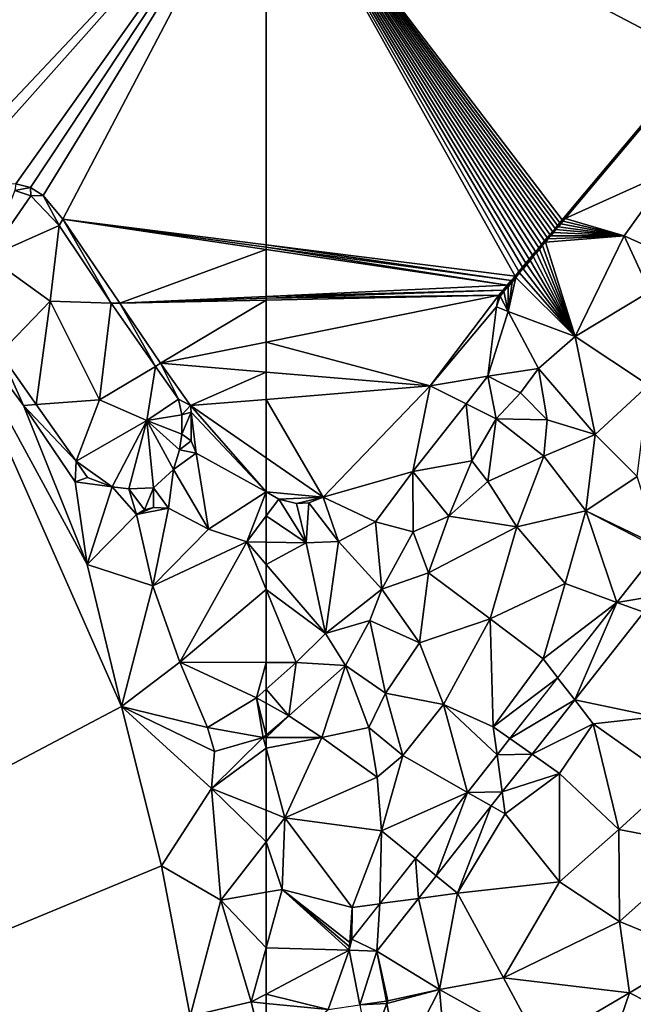
# Model space of a CAD drawing. Extents: x 2981 to 4000, y -2040 to -997.
# Drawn here: x 3482 to 3527, y -1712 to -1639 of the extents above; entities that cross this region are included whole.
import ezdxf

# ---------------------------------------------------------------- set-up
doc = ezdxf.new("R2010")
doc.units = 0
doc.header["$MEASUREMENT"] = 0
for name, color, linetype in [('Terraen', 33, 'Continuous'), ('Terraen_vand', 33, 'Continuous'), ('Terraen_vej', 33, 'Continuous')]:
    doc.layers.add(name, color=color, linetype=linetype)

# ---------------------------------------------------------------- blocks, each defined once
blk = doc.blocks.new('1km_6223_576_Flyttet_X-573000m_Y-6225000m_ACAD_1_FMEBLOCK18')
at = {"layer": 'Terraen_vand', "color": 132, "true_color": 0x00ced1}
for points in [[(-24.152, 33.779, 0), (-14.096, 45.755, 0), (-46.045, 62.5, 0)], [(-24.321, 33.578, 0), (-24.152, 33.779, 0), (-46.045, 62.5, 0)], [(-24.495, 33.37, 0), (-24.321, 33.578, 0), (-46.045, 62.5, 0)], [(-24.675, 33.156, 0), (-24.495, 33.37, 0), (-46.045, 62.5, 0)], [(-24.861, 32.935, 0), (-24.675, 33.156, 0), (-46.045, 62.5, 0)], [(-25.053, 32.706, 0), (-24.861, 32.935, 0), (-46.045, 62.5, 0)], [(-25.252, 32.47, 0), (-25.053, 32.706, 0), (-46.045, 62.5, 0)], [(-25.456, 32.226, 0), (-25.252, 32.47, 0), (-46.045, 62.5, 0)], [(-25.668, 31.974, 0), (-25.456, 32.226, 0), (-46.045, 62.5, 0)], [(-25.887, 31.713, 0), (-25.668, 31.974, 0), (-46.045, 62.5, 0)], [(-26.113, 31.444, 0), (-25.887, 31.713, 0), (-46.045, 62.5, 0)], [(-26.346, 31.166, 0), (-26.113, 31.444, 0), (-46.045, 62.5, 0)], [(-26.587, 30.879, 0), (-26.346, 31.166, 0), (-46.045, 62.5, 0)], [(-26.836, 30.582, 0), (-26.587, 30.879, 0), (-46.045, 62.5, 0)], [(-27.094, 30.276, 0), (-26.836, 30.582, 0), (-46.045, 62.5, 0)], [(-27.359, 29.959, 0), (-27.094, 30.276, 0), (-46.045, 62.5, 0)], [(-46.045, 31.945, 0), (-27.634, 29.633, 0), (-46.045, 62.5, 0)], [(-27.634, 29.633, 0), (-27.359, 29.959, 0), (-46.045, 62.5, 0)], [(46.045, 62.5, 0), (-46.045, 62.5, 0), (-14.096, 45.755, 0)], [(-46.045, 31.776, 0), (-27.918, 29.295, 0), (-46.045, 31.945, 0)], [(-27.918, 29.295, 0), (-27.634, 29.633, 0), (-46.045, 31.945, 0)], [(-46.045, 31.598, 0), (-28.211, 28.946, 0), (-46.045, 31.776, 0)], [(-28.211, 28.946, 0), (-27.918, 29.295, 0), (-46.045, 31.776, 0)], [(-46.045, 31.598, 0), (-46.045, 28.125, 0), (-28.211, 28.946, 0)], [(-46.045, 28.125, 0), (-28.513, 28.585, 0), (-28.211, 28.946, 0)], [(-46.045, 28.125, 0), (-46.045, 27.993, 0), (-28.513, 28.585, 0)], [(-46.045, 27.993, 0), (-28.826, 28.213, 0), (-28.513, 28.585, 0)], [(-46.045, 27.993, 0), (-46.045, 27.853, 0), (-28.826, 28.213, 0)], [(-46.045, 27.853, 0), (-46.045, 24.75, 0), (-28.826, 28.213, 0)], [(-33.905, 21.505, 0), (-28.826, 28.213, 0), (-46.045, 24.75, 0)], [(-28.826, 28.213, 0), (-33.905, 21.505, 0), (-29.014, 27.343, 0)], [(-46.045, 22.525, 0), (-33.905, 21.505, 0), (-46.045, 24.75, 0)], [(-46.045, 20.507, 0), (-33.905, 21.505, 0), (-46.045, 22.525, 0)], [(-41.829, 13.288, 0), (-33.905, 21.505, 0), (-46.045, 20.507, 0)], [(-46.045, 16.196, 0), (-41.829, 13.288, 0), (-46.045, 20.507, 0)], [(-46.045, 13.666, 0), (-41.829, 13.288, 0), (-46.045, 16.196, 0)], [(-46.045, 13.666, 0), (-45.108, 13.145, 0), (-41.829, 13.288, 0)], [(-41.829, 13.288, 0), (-45.108, 13.145, 0), (-43.794, 12.816, 0)], [(-41.829, 13.288, 0), (-43.794, 12.816, 0), (-42.884, 12.871, 0)]]:
    blk.add_polyline3d(points, close=True, dxfattribs=at)
blk = doc.blocks.new('1km_6223_576_Flyttet_X-573000m_Y-6225000m_ACAD_1_FMEBLOCK31')
at = {"layer": 'Terraen', "color": 9, "true_color": 0xbbbbbb}
for points in [[(-8.013, 38.207, 1.91), (-4.906, 42.724, 1.895), (-6.075, 43.13, 1.895)], [(-6.075, 43.13, 1.895), (-4.911, 43.346, 0), (-6.009, 43.615, 0)], [(-4.906, 42.724, 1.895), (-4.911, 43.346, 0), (-6.075, 43.13, 1.895)], [(-4.906, 42.724, 1.895), (-3.991, 42.746, 0), (-4.911, 43.346, 0)], [(-8.013, 38.207, 1.91), (-2.797, 40.531, 1.895), (-4.906, 42.724, 1.895)], [(-2.797, 40.531, 1.895), (-3.991, 42.746, 0), (-4.906, 42.724, 1.895)], [(-2.797, 40.531, 1.895), (-2.528, 41.001, 0), (-3.991, 42.746, 0)], [(1.055, 34.781, 1.895), (-2.528, 41.001, 0), (-2.797, 40.531, 1.895)], [(1.055, 34.781, 1.895), (1.686, 34.794, 0), (-2.528, 41.001, 0)], [(-3.463, 34.947, 1.84), (-2.797, 40.531, 1.895), (-8.013, 38.207, 1.91)], [(-3.463, 34.947, 1.84), (1.055, 34.781, 1.895), (-2.797, 40.531, 1.895)], [(-3.463, 34.947, 1.84), (-8.013, 38.207, 1.91), (-7.192, 31.092, 1.895)], [(-7.192, 31.092, 1.895), (-11.872, 35.935, 0), (-5.428, 27.22, 0)], [(-3.463, 34.947, 1.84), (-7.192, 31.092, 1.895), (-4.499, 27.289, 1.895)], [(0.187, 27.637, 1.93), (-3.463, 34.947, 1.84), (-4.499, 27.289, 1.895)], [(0.187, 27.637, 1.93), (1.055, 34.781, 1.895), (-3.463, 34.947, 1.84)], [(0.187, 27.637, 1.93), (4.322, 30.118, 1.895), (1.055, 34.781, 1.895)], [(1.055, 34.781, 1.895), (4.322, 30.118, 1.895), (1.686, 34.794, 0)], [(4.322, 30.118, 1.895), (4.704, 30.348, 0), (1.686, 34.794, 0)], [(-7.192, 31.092, 1.895), (-5.428, 27.22, 0), (-4.499, 27.289, 1.895)], [(0.187, 27.637, 1.93), (3.687, 26.117, 1.93), (4.322, 30.118, 1.895)], [(3.687, 26.117, 1.93), (6.023, 27.69, 1.895), (4.322, 30.118, 1.895)], [(6.023, 27.69, 1.895), (4.704, 30.348, 0), (4.322, 30.118, 1.895)], [(6.023, 27.69, 1.895), (6.921, 27.215, 0), (4.704, 30.348, 0)], [(3.687, 26.117, 1.93), (6.271, 26.531, 1.895), (6.023, 27.69, 1.895)], [(6.271, 26.531, 1.895), (6.921, 27.215, 0), (6.023, 27.69, 1.895)], [(-1.539, 23.108, 1.895), (-4.499, 27.289, 1.895), (-5.428, 27.22, 0)], [(-1.539, 23.108, 1.895), (-5.428, 27.22, 0), (-1.623, 21.577, 0)], [(0.187, 27.637, 1.93), (-4.499, 27.289, 1.895), (-1.539, 23.108, 1.895)], [(0.187, 27.637, 1.93), (-1.539, 23.108, 1.895), (3.687, 26.117, 1.93)], [(6.271, 26.531, 1.895), (6.97, 26.733, 0), (6.921, 27.215, 0)], [(3.687, 26.117, 1.93), (6.268, 25.096, 1.895), (6.271, 26.531, 1.895)], [(6.268, 25.096, 1.895), (6.97, 26.733, 0), (6.271, 26.531, 1.895)], [(6.268, 25.096, 1.895), (6.957, 24.613, 0), (6.97, 26.733, 0)], [(3.687, 26.117, 1.93), (-1.539, 23.108, 1.895), (1.127, 21.222, 1.895)], [(3.687, 26.117, 1.93), (1.127, 21.222, 1.895), (2.357, 21.065, 1.895)], [(3.687, 26.117, 1.93), (2.357, 21.065, 1.895), (4.186, 21.143, 1.895)], [(3.687, 26.117, 1.93), (6.109, 23.944, 1.895), (6.268, 25.096, 1.895)], [(3.687, 26.117, 1.93), (5.665, 22.488, 1.895), (6.109, 23.944, 1.895)], [(3.687, 26.117, 1.93), (4.186, 21.143, 1.895), (5.665, 22.488, 1.895)], [(6.109, 23.944, 1.895), (6.957, 24.613, 0), (6.268, 25.096, 1.895)], [(6.109, 23.944, 1.895), (7.343, 23.705, 0), (6.957, 24.613, 0)], [(5.665, 22.488, 1.895), (7.343, 23.705, 0), (6.109, 23.944, 1.895)], [(5.665, 22.488, 1.895), (8.242, 18.075, 2.016), (7.343, 23.705, 0)], [(8.242, 18.075, 2.016), (12.507, 20.833, 0), (7.343, 23.705, 0)], [(-1.539, 23.108, 1.895), (-1.623, 21.577, 0), (-0.703, 21.895, 1.895)], [(-1.539, 23.108, 1.895), (-0.703, 21.895, 1.895), (1.127, 21.222, 1.895)], [(-0.703, 21.895, 1.895), (-1.623, 21.577, 0), (1.127, 21.222, 1.895)], [(5.665, 22.488, 1.895), (4.186, 21.143, 1.895), (5.299, 19.625, 1.938)], [(5.665, 22.488, 1.895), (5.299, 19.625, 1.938), (8.242, 18.075, 2.016)], [(1.127, 21.222, 1.895), (-1.623, 21.577, 0), (-0.733, 15.459, 0)], [(1.127, 21.222, 1.895), (-0.733, 15.459, 0), (2.912, 19.155, 1.938)], [(1.127, 21.222, 1.895), (2.912, 19.155, 1.938), (2.357, 21.065, 1.895)], [(4.186, 21.143, 1.895), (2.357, 21.065, 1.895), (3.514, 19.515, 1.938)], [(4.186, 21.143, 1.895), (3.514, 19.515, 1.938), (4.183, 19.676, 1.938)], [(4.186, 21.143, 1.895), (4.183, 19.676, 1.938), (5.299, 19.625, 1.938)], [(2.357, 21.065, 1.895), (2.912, 19.155, 1.938), (3.514, 19.515, 1.938)], [(8.242, 18.075, 2.016), (11.072, 17.138, 2.036), (12.507, 20.833, 0)], [(12.507, 20.833, 0), (11.072, 17.138, 2.036), (12.507, 19.058, 0.805)], [(2.912, 19.155, 1.938), (4.183, 19.676, 1.938), (3.514, 19.515, 1.938)], [(2.912, 19.155, 1.938), (5.299, 19.625, 1.938), (4.183, 19.676, 1.938)], [(4.137, 13.898, 1.966), (2.912, 19.155, 1.938), (-0.733, 15.459, 0)], [(4.137, 13.898, 1.966), (5.299, 19.625, 1.938), (2.912, 19.155, 1.938)], [(4.137, 13.898, 1.966), (8.242, 18.075, 2.016), (5.299, 19.625, 1.938)], [(12.507, 19.058, 0.805), (11.072, 17.138, 2.036), (12.507, 17.113, 2.02)], [(4.137, 13.898, 1.966), (11.072, 17.138, 2.036), (8.242, 18.075, 2.016)], [(6.137, 8.242, 1.784), (11.072, 17.138, 2.036), (4.137, 13.898, 1.966)], [(12.507, 13.63, 1.971), (11.072, 17.138, 2.036), (6.137, 8.242, 1.784)], [(12.507, 15.464, 2.008), (12.507, 17.113, 2.02), (11.072, 17.138, 2.036)], [(12.507, 13.63, 1.971), (12.507, 15.464, 2.008), (11.072, 17.138, 2.036)], [(4.137, 13.898, 1.966), (-0.733, 15.459, 0), (1.813, 4.975, 0)], [(6.137, 8.242, 1.784), (4.137, 13.898, 1.966), (1.813, 4.975, 0)], [(12.507, 8.231, 1.848), (12.507, 13.63, 1.971), (6.137, 8.242, 1.784)], [(8.164, 3.429, 1.704), (6.137, 8.242, 1.784), (1.813, 4.975, 0)], [(12.507, 8.231, 1.848), (6.137, 8.242, 1.784), (11.787, 5.617, 1.62)], [(11.787, 5.617, 1.62), (6.137, 8.242, 1.784), (8.164, 3.429, 1.704)], [(12.507, 8.231, 1.848), (11.787, 5.617, 1.62), (12.507, 6.258, 1.681)], [(12.507, 5.218, 1.722), (12.507, 6.258, 1.681), (11.787, 5.617, 1.62)], [(12.297, 2.677, 1.91), (11.787, 5.617, 1.62), (8.164, 3.429, 1.704)], [(12.507, 5.218, 1.722), (11.787, 5.617, 1.62), (12.507, 2.856, 1.916)], [(11.787, 5.617, 1.62), (12.297, 2.677, 1.91), (12.507, 2.856, 1.916)], [(8.683, 1.633, 1.728), (8.164, 3.429, 1.704), (1.813, 4.975, 0)], [(8.462, -1.104, 1.814), (1.813, 4.975, 0), (4.766, -6.82, 0)], [(8.462, -1.104, 1.814), (8.683, 1.633, 1.728), (1.813, 4.975, 0)], [(12.297, 2.677, 1.91), (8.164, 3.429, 1.704), (8.683, 1.633, 1.728)], [(12.297, 2.677, 1.91), (8.683, 1.633, 1.728), (8.462, -1.104, 1.814)], [(12.507, 1.898, 1.898), (12.297, 2.677, 1.91), (8.462, -1.104, 1.814)], [(12.507, 2.676, 1.907), (12.507, 2.856, 1.916), (12.297, 2.677, 1.91)], [(12.507, 1.898, 1.898), (12.507, 2.676, 1.907), (12.297, 2.677, 1.91)], [(12.507, -2.704, 1.818), (12.507, 1.898, 1.898), (8.462, -1.104, 1.814)], [(9.154, -9.338, 1.823), (8.462, -1.104, 1.814), (4.766, -6.82, 0)], [(12.507, -5.036, 1.821), (12.507, -2.704, 1.818), (8.462, -1.104, 1.814)], [(12.507, -5.036, 1.821), (8.462, -1.104, 1.814), (9.154, -9.338, 1.823)], [(12.507, -8.759, 1.813), (12.507, -5.036, 1.821), (9.154, -9.338, 1.823)], [(9.154, -9.338, 1.823), (4.766, -6.82, 0), (6.89, -17.917, 0)], [(11.404, -16.871, 1.832), (9.154, -9.338, 1.823), (6.89, -17.917, 0)], [(12.507, -12.871, 1.821), (12.507, -8.759, 1.813), (9.154, -9.338, 1.823)], [(12.507, -12.871, 1.821), (9.154, -9.338, 1.823), (11.404, -16.871, 1.832)], [(12.507, -16.29, 1.835), (12.507, -12.871, 1.821), (11.404, -16.871, 1.832)], [(12.507, -16.98, 1.833), (12.507, -16.29, 1.835), (11.404, -16.871, 1.832)], [(12.507, -21.45, 1.832), (11.404, -16.871, 1.832), (6.89, -17.917, 0)], [(12.507, -21.45, 1.832), (12.507, -16.98, 1.833), (11.404, -16.871, 1.832)]]:
    blk.add_polyline3d(points, close=True, dxfattribs=at)
blk = doc.blocks.new('1km_6223_576_Flyttet_X-573000m_Y-6225000m_ACAD_1_FMEBLOCK33')
at = {"layer": 'Terraen_vej', "color": 251, "true_color": 0x555555}
for points in [[(-39.619, 22.161, 1.924), (-36.688, 22.651, 1.94), (-36.508, 26.114, 1.934)], [(-39.619, 22.161, 1.924), (-37.639, 21.443, 1.937), (-36.688, 22.651, 1.94)], [(-44.007, 16.585, 1.909), (-42.749, 14.949, 1.921), (-39.619, 22.161, 1.924)], [(-39.619, 22.161, 1.924), (-42.749, 14.949, 1.921), (-37.639, 21.443, 1.937)], [(-47.54, 12.094, 1.898), (-42.749, 14.949, 1.921), (-44.007, 16.585, 1.909)], [(-47.54, 12.094, 1.898), (-45.904, 10.939, 1.911), (-42.749, 14.949, 1.921)], [(-48.487, 10.89, 1.894), (-45.904, 10.939, 1.911), (-47.54, 12.094, 1.898)], [(-48.487, 10.89, 1.894), (-48.104, 8.143, 1.904), (-45.904, 10.939, 1.911)], [(-50.674, 8.111, 1.887), (-48.104, 8.143, 1.904), (-48.487, 10.89, 1.894)], [(-54.525, 3.216, 1.874), (-52.981, 1.944, 1.888), (-50.674, 8.111, 1.887)], [(-50.674, 8.111, 1.887), (-52.981, 1.944, 1.888), (-48.917, 7.11, 1.901)], [(-50.674, 8.111, 1.887), (-48.917, 7.11, 1.901), (-48.104, 8.143, 1.904)], [(-57.149, -0.118, 1.865), (-54.306, 0.261, 1.884), (-54.525, 3.216, 1.874)], [(-54.525, 3.216, 1.874), (-54.306, 0.261, 1.884), (-52.981, 1.944, 1.888)], [(-57.149, -0.118, 1.865), (-57.37, -3.633, 1.874), (-54.306, 0.261, 1.884)], [(-59.223, -2.754, 1.859), (-57.37, -3.633, 1.874), (-57.149, -0.118, 1.865)], [(-59.42, -3.559, 1.856), (-59.223, -2.754, 1.859), (-59.365, -3, 1.857)], [(-59.42, -3.559, 1.856), (-57.37, -3.633, 1.874), (-59.223, -2.754, 1.859)], [(-59.42, -3.559, 1.856), (-59.365, -3, 1.857), (-59.433, -3.276, 1.856)], [(-58.649, -7.61, 1.854), (-57.37, -3.633, 1.874), (-59.42, -3.559, 1.856)], [(-58.649, -7.61, 1.854), (-56.667, -7.328, 1.873), (-57.37, -3.633, 1.874)], [(-56.632, -7.509, 1.873), (-56.667, -7.328, 1.873), (-58.649, -7.61, 1.854)], [(-56.632, -7.509, 1.873), (-58.649, -7.61, 1.854), (-57.992, -11.063, 1.853)], [(-56.632, -7.509, 1.873), (-57.992, -11.063, 1.853), (-55.72, -12.305, 1.871)]]:
    blk.add_polyline3d(points, close=True, dxfattribs=at)
blk = doc.blocks.new('1km_6223_576_Flyttet_X-573000m_Y-6225000m_ACAD_1_FMEBLOCK34')
at = {"layer": 'Terraen_vand', "color": 132, "true_color": 0x00ced1}
for points in [[(62.5, 62.5, 0), (-62.5, 62.5, 0), (37.838, 36.333, 0)], [(62.5, 62.5, 0), (37.838, 36.333, 0), (39.425, 36.563, 0)], [(62.5, 62.5, 0), (39.425, 36.563, 0), (43.984, 36.449, 0)], [(62.5, 62.5, 0), (43.984, 36.449, 0), (45.082, 36.179, 0)], [(62.5, 62.5, 0), (45.082, 36.179, 0), (46.002, 35.579, 0)], [(62.5, 62.5, 0), (46.002, 35.579, 0), (47.465, 33.834, 0)], [(62.5, 31.945, 0), (62.5, 62.5, 0), (47.465, 33.834, 0)], [(62.5, 31.776, 0), (62.5, 31.945, 0), (47.465, 33.834, 0)], [(62.5, 31.598, 0), (62.5, 31.776, 0), (47.465, 33.834, 0)], [(62.5, 31.598, 0), (47.465, 33.834, 0), (51.679, 27.627, 0)], [(62.5, 31.598, 0), (51.679, 27.627, 0), (62.5, 28.125, 0)], [(-62.5, -62.5, 0), (51.806, -2.192, 0), (38.122, 28.769, 0)], [(38.122, 28.769, 0), (49.261, 8.292, 0), (44.566, 20.053, 0)], [(38.122, 28.769, 0), (51.806, -2.192, 0), (49.261, 8.292, 0)], [(62.5, 28.125, 0), (51.679, 27.627, 0), (62.5, 27.993, 0)], [(62.5, 27.993, 0), (51.679, 27.627, 0), (62.5, 27.853, 0)], [(62.5, 27.853, 0), (51.679, 27.627, 0), (54.697, 23.181, 0)], [(62.5, 27.853, 0), (54.697, 23.181, 0), (62.5, 24.75, 0)], [(62.5, 22.525, 0), (62.5, 24.75, 0), (54.697, 23.181, 0)], [(62.5, 22.525, 0), (54.697, 23.181, 0), (56.914, 20.048, 0)], [(62.5, 20.507, 0), (62.5, 22.525, 0), (56.914, 20.048, 0)], [(62.5, 16.196, 0), (62.5, 20.507, 0), (56.914, 20.048, 0)], [(44.566, 20.053, 0), (49.261, 8.292, 0), (48.37, 14.41, 0)], [(62.5, 13.666, 0), (56.914, 20.048, 0), (56.963, 19.567, 0)], [(62.5, 13.666, 0), (62.5, 16.196, 0), (56.914, 20.048, 0)], [(57.337, 16.538, 0), (56.963, 19.567, 0), (56.95, 17.446, 0)], [(62.5, 13.666, 0), (56.963, 19.567, 0), (57.337, 16.538, 0)], [(-62.5, -62.5, 0), (54.759, -13.987, 0), (51.806, -2.192, 0)], [(-62.5, -62.5, 0), (56.884, -25.084, 0), (54.759, -13.987, 0)]]:
    blk.add_polyline3d(points, close=True, dxfattribs=at)
blk = doc.blocks.new('1km_6223_576_Flyttet_X-573000m_Y-6225000m_ACAD_1_FMEBLOCK90')
at = {"layer": 'Terraen', "color": 9, "true_color": 0xbbbbbb}
for points in [[(-40.607, 33.779, 0), (-40.375, 33.884, 1.808), (-30.55, 45.755, 0)], [(-30.609, 45.514, 1.539), (-30.55, 45.755, 0), (-40.375, 33.884, 1.808)], [(-32.57, 37.4, 2.09), (-30.609, 45.514, 1.539), (-40.375, 33.884, 1.808)], [(-36.01, 32.61, 2.04), (-32.57, 37.4, 2.09), (-40.375, 33.884, 1.808)], [(-36.01, 32.61, 2.04), (-29.12, 29.51, 2.06), (-32.57, 37.4, 2.09)], [(-40.95, 33.37, 0), (-40.708, 33.487, 1.818), (-40.776, 33.578, 0)], [(-40.776, 33.578, 0), (-40.538, 33.689, 1.813), (-40.607, 33.779, 0)], [(-40.708, 33.487, 1.818), (-40.538, 33.689, 1.813), (-40.776, 33.578, 0)], [(-36.01, 32.61, 2.04), (-40.538, 33.689, 1.813), (-40.708, 33.487, 1.818)], [(-40.538, 33.689, 1.813), (-40.375, 33.884, 1.808), (-40.607, 33.779, 0)], [(-36.01, 32.61, 2.04), (-40.375, 33.884, 1.808), (-40.538, 33.689, 1.813)], [(-41.508, 32.706, 0), (-41.249, 32.842, 1.833), (-41.316, 32.935, 0)], [(-41.442, 32.612, 1.838), (-41.249, 32.842, 1.833), (-41.508, 32.706, 0)], [(-36.01, 32.61, 2.04), (-41.249, 32.842, 1.833), (-41.442, 32.612, 1.838)], [(-41.316, 32.935, 0), (-41.063, 33.064, 1.827), (-41.13, 33.156, 0)], [(-41.249, 32.842, 1.833), (-41.063, 33.064, 1.827), (-41.316, 32.935, 0)], [(-36.01, 32.61, 2.04), (-41.063, 33.064, 1.827), (-41.249, 32.842, 1.833)], [(-41.13, 33.156, 0), (-40.882, 33.279, 1.822), (-40.95, 33.37, 0)], [(-41.063, 33.064, 1.827), (-40.882, 33.279, 1.822), (-41.13, 33.156, 0)], [(-36.01, 32.61, 2.04), (-40.882, 33.279, 1.822), (-41.063, 33.064, 1.827)], [(-40.882, 33.279, 1.822), (-40.708, 33.487, 1.818), (-40.95, 33.37, 0)], [(-36.01, 32.61, 2.04), (-40.708, 33.487, 1.818), (-40.882, 33.279, 1.822)], [(-42.123, 31.974, 0), (-41.847, 32.131, 1.849), (-41.911, 32.226, 0)], [(-42.059, 31.878, 1.855), (-41.847, 32.131, 1.849), (-42.123, 31.974, 0)], [(-39.64, 25.16, 2.02), (-41.847, 32.131, 1.849), (-42.059, 31.878, 1.855)], [(-41.911, 32.226, 0), (-41.641, 32.375, 1.843), (-41.706, 32.47, 0)], [(-41.847, 32.131, 1.849), (-41.641, 32.375, 1.843), (-41.911, 32.226, 0)], [(-36.01, 32.61, 2.04), (-41.641, 32.375, 1.843), (-41.847, 32.131, 1.849)], [(-39.64, 25.16, 2.02), (-36.01, 32.61, 2.04), (-41.847, 32.131, 1.849)], [(-41.706, 32.47, 0), (-41.442, 32.612, 1.838), (-41.508, 32.706, 0)], [(-41.641, 32.375, 1.843), (-41.442, 32.612, 1.838), (-41.706, 32.47, 0)], [(-36.01, 32.61, 2.04), (-41.442, 32.612, 1.838), (-41.641, 32.375, 1.843)], [(-39.64, 25.16, 2.02), (-34.13, 28.5, 2.02), (-36.01, 32.61, 2.04)], [(-34.13, 28.5, 2.02), (-29.12, 29.51, 2.06), (-36.01, 32.61, 2.04)], [(-42.801, 31.166, 0), (-42.505, 31.347, 1.867), (-42.568, 31.444, 0)], [(-42.739, 31.068, 1.874), (-42.505, 31.347, 1.867), (-42.801, 31.166, 0)], [(-39.64, 25.16, 2.02), (-42.505, 31.347, 1.867), (-42.739, 31.068, 1.874)], [(-42.568, 31.444, 0), (-42.278, 31.616, 1.861), (-42.342, 31.713, 0)], [(-42.505, 31.347, 1.867), (-42.278, 31.616, 1.861), (-42.568, 31.444, 0)], [(-39.64, 25.16, 2.02), (-42.278, 31.616, 1.861), (-42.505, 31.347, 1.867)], [(-42.342, 31.713, 0), (-42.059, 31.878, 1.855), (-42.123, 31.974, 0)], [(-42.278, 31.616, 1.861), (-42.059, 31.878, 1.855), (-42.342, 31.713, 0)], [(-39.64, 25.16, 2.02), (-42.059, 31.878, 1.855), (-42.278, 31.616, 1.861)], [(-43.548, 30.276, 0), (-43.231, 30.482, 1.887), (-43.291, 30.582, 0)], [(-43.291, 30.582, 0), (-42.981, 30.78, 1.88), (-43.042, 30.879, 0)], [(-43.231, 30.482, 1.887), (-42.981, 30.78, 1.88), (-43.291, 30.582, 0)], [(-39.64, 25.16, 2.02), (-42.981, 30.78, 1.88), (-43.231, 30.482, 1.887)], [(-43.042, 30.879, 0), (-42.739, 31.068, 1.874), (-42.801, 31.166, 0)], [(-42.981, 30.78, 1.88), (-42.739, 31.068, 1.874), (-43.042, 30.879, 0)], [(-39.64, 25.16, 2.02), (-42.739, 31.068, 1.874), (-42.981, 30.78, 1.88)], [(-44.089, 29.633, 0), (-43.756, 29.857, 1.902), (-43.814, 29.959, 0)], [(-44.031, 29.529, 1.909), (-43.756, 29.857, 1.902), (-44.089, 29.633, 0)], [(-39.64, 25.16, 2.02), (-43.756, 29.857, 1.902), (-44.031, 29.529, 1.909)], [(-43.814, 29.959, 0), (-43.489, 30.175, 1.894), (-43.548, 30.276, 0)], [(-43.756, 29.857, 1.902), (-43.489, 30.175, 1.894), (-43.814, 29.959, 0)], [(-39.64, 25.16, 2.02), (-43.489, 30.175, 1.894), (-43.756, 29.857, 1.902)], [(-43.489, 30.175, 1.894), (-43.231, 30.482, 1.887), (-43.548, 30.276, 0)], [(-39.64, 25.16, 2.02), (-43.231, 30.482, 1.887), (-43.489, 30.175, 1.894)], [(-44.665, 28.946, 0), (-44.315, 29.19, 1.917), (-44.372, 29.295, 0)], [(-44.609, 28.84, 1.925), (-44.315, 29.19, 1.917), (-44.665, 28.946, 0)], [(-44.6, 27.018, 1.975), (-44.315, 29.19, 1.917), (-44.609, 28.84, 1.925)], [(-44.6, 27.018, 1.975), (-44.031, 29.529, 1.909), (-44.315, 29.19, 1.917)], [(-39.64, 25.16, 2.02), (-44.031, 29.529, 1.909), (-44.6, 27.018, 1.975)], [(-44.372, 29.295, 0), (-44.031, 29.529, 1.909), (-44.089, 29.633, 0)], [(-44.315, 29.19, 1.917), (-44.031, 29.529, 1.909), (-44.372, 29.295, 0)], [(-44.913, 28.479, 1.934), (-44.968, 28.585, 0), (-45.281, 28.213, 0)], [(-45.196, 28.142, 1.941), (-44.913, 28.479, 1.934), (-45.281, 28.213, 0)], [(-45.196, 28.142, 1.941), (-44.6, 27.018, 1.975), (-44.913, 28.479, 1.934)], [(-44.968, 28.585, 0), (-44.609, 28.84, 1.925), (-44.665, 28.946, 0)], [(-44.913, 28.479, 1.934), (-44.609, 28.84, 1.925), (-44.968, 28.585, 0)], [(-44.6, 27.018, 1.975), (-44.609, 28.84, 1.925), (-44.913, 28.479, 1.934)], [(-34.21, 21.56, 1.92), (-34.13, 28.5, 2.02), (-39.64, 25.16, 2.02)], [(-45.196, 28.142, 1.941), (-45.281, 28.213, 0), (-45.469, 27.343, 0)], [(-45.196, 28.142, 1.941), (-45.469, 27.343, 0), (-44.6, 27.018, 1.975)], [(-46.098, 22.233, 1.622), (-45.469, 27.343, 0), (-50.36, 21.505, 0)], [(-44.6, 27.018, 1.975), (-45.469, 27.343, 0), (-46.098, 22.233, 1.622)], [(-42.356, 22.785, 2.103), (-44.6, 27.018, 1.975), (-46.098, 22.233, 1.622)], [(-39.64, 25.16, 2.02), (-44.6, 27.018, 1.975), (-42.356, 22.785, 2.103)], [(-38.16, 17.91, 1.97), (-39.64, 25.16, 2.02), (-42.356, 22.785, 2.103)], [(-34.21, 21.56, 1.92), (-39.64, 25.16, 2.02), (-38.16, 17.91, 1.97)], [(-42.356, 22.785, 2.103), (-46.098, 22.233, 1.622), (-43.682, 20.993, 2.103)], [(-41.71, 19.01, 2.07), (-42.356, 22.785, 2.103), (-43.682, 20.993, 2.103)], [(-41.71, 19.01, 2.07), (-38.16, 17.91, 1.97), (-42.356, 22.785, 2.103)], [(-46.098, 22.233, 1.622), (-50.36, 21.505, 0), (-47.709, 20.187, 1.772)], [(-45.48, 19.08, 2.36), (-46.098, 22.233, 1.622), (-47.709, 20.187, 1.772)], [(-45.48, 19.08, 2.36), (-43.682, 20.993, 2.103), (-46.098, 22.233, 1.622)], [(-51.643, 15.19, 2.138), (-50.36, 21.505, 0), (-58.284, 13.288, 0)], [(-51.643, 15.19, 2.138), (-47.709, 20.187, 1.772), (-50.36, 21.505, 0)], [(-35.07, 14.82, 1.94), (-34.21, 21.56, 1.92), (-38.16, 17.91, 1.97)], [(-45.48, 19.08, 2.36), (-41.71, 19.01, 2.07), (-43.682, 20.993, 2.103)], [(-47.29, 15.98, 2.25), (-47.709, 20.187, 1.772), (-51.643, 15.19, 2.138)], [(-47.29, 15.98, 2.25), (-45.48, 19.08, 2.36), (-47.709, 20.187, 1.772)], [(-46.1, 14.45, 2), (-45.48, 19.08, 2.36), (-47.29, 15.98, 2.25)], [(-46.1, 14.45, 2), (-41.96, 16.31, 2.19), (-45.48, 19.08, 2.36)], [(-41.96, 16.31, 2.19), (-41.71, 19.01, 2.07), (-45.48, 19.08, 2.36)], [(-41.96, 16.31, 2.19), (-38.16, 17.91, 1.97), (-41.71, 19.01, 2.07)], [(-38.85, 12.28, 1.91), (-38.16, 17.91, 1.97), (-41.96, 16.31, 2.19)], [(-38.85, 12.28, 1.91), (-35.07, 14.82, 1.94), (-38.16, 17.91, 1.97)], [(-43.96, 11.08, 1.97), (-41.96, 16.31, 2.19), (-46.1, 14.45, 2)], [(-43.96, 11.08, 1.97), (-38.85, 12.28, 1.91), (-41.96, 16.31, 2.19)], [(-48.99, 11.87, 2.01), (-47.29, 15.98, 2.25), (-51.643, 15.19, 2.138)], [(-48.99, 11.87, 2.01), (-46.1, 14.45, 2), (-47.29, 15.98, 2.25)], [(-54.412, 11.468, 2.047), (-51.643, 15.19, 2.138), (-58.284, 13.288, 0)], [(-51.63, 10.71, 2.03), (-51.643, 15.19, 2.138), (-54.412, 11.468, 2.047)], [(-51.63, 10.71, 2.03), (-48.99, 11.87, 2.01), (-51.643, 15.19, 2.138)], [(-33.43, 9.67, 1.98), (-35.07, 14.82, 1.94), (-38.85, 12.28, 1.91)], [(-43.96, 11.08, 1.97), (-46.1, 14.45, 2), (-48.99, 11.87, 2.01)], [(-62.5, 13.666, 0), (-62.5, 11.891, 0.805), (-61.563, 13.145, 0)], [(-62.5, 11.891, 0.805), (-59.542, 9.895, 1.987), (-61.563, 13.145, 0)], [(-59.542, 9.895, 1.987), (-60.249, 12.816, 0), (-61.563, 13.145, 0)], [(-57.143, 9.998, 1.974), (-58.284, 13.288, 0), (-59.339, 12.871, 0)], [(-57.143, 9.998, 1.974), (-54.412, 11.468, 2.047), (-58.284, 13.288, 0)], [(-59.542, 9.895, 1.987), (-59.339, 12.871, 0), (-60.249, 12.816, 0)], [(-59.542, 9.895, 1.987), (-57.143, 9.998, 1.974), (-59.339, 12.871, 0)], [(-62.5, 11.891, 0.805), (-62.5, 9.946, 2.02), (-59.542, 9.895, 1.987)], [(-50.5, 7.69, 2.01), (-48.99, 11.87, 2.01), (-51.63, 10.71, 2.03)], [(-50.5, 7.69, 2.01), (-43.96, 11.08, 1.97), (-48.99, 11.87, 2.01)], [(-40.38, 6.89, 1.85), (-38.85, 12.28, 1.91), (-43.96, 11.08, 1.97)], [(-36.552, 5.503, 1.924), (-38.85, 12.28, 1.91), (-40.38, 6.89, 1.85)], [(-33.441, 9.457, 1.934), (-38.85, 12.28, 1.91), (-36.552, 5.503, 1.924)], [(-33.441, 9.457, 1.934), (-33.43, 9.67, 1.98), (-38.85, 12.28, 1.91)], [(-53.94, 6.49, 2.06), (-54.412, 11.468, 2.047), (-57.143, 9.998, 1.974)], [(-53.94, 6.49, 2.06), (-51.63, 10.71, 2.03), (-54.412, 11.468, 2.047)], [(-45.94, 4.28, 1.96), (-43.96, 11.08, 1.97), (-50.5, 7.69, 2.01)], [(-45.94, 4.28, 1.96), (-40.38, 6.89, 1.85), (-43.96, 11.08, 1.97)], [(-53.94, 6.49, 2.06), (-50.5, 7.69, 2.01), (-51.63, 10.71, 2.03)], [(-62.5, 8.298, 2.008), (-59.542, 9.895, 1.987), (-62.5, 9.946, 2.02)], [(-62.5, 8.298, 2.008), (-58.12, 3.19, 1.92), (-59.542, 9.895, 1.987)], [(-58.12, 3.19, 1.92), (-57.143, 9.998, 1.974), (-59.542, 9.895, 1.987)], [(-58.12, 3.19, 1.92), (-53.94, 6.49, 2.06), (-57.143, 9.998, 1.974)], [(-62.5, 6.463, 1.971), (-58.12, 3.19, 1.92), (-62.5, 8.298, 2.008)], [(-51.16, 2.51, 1.97), (-50.5, 7.69, 2.01), (-53.94, 6.49, 2.06)], [(-51.16, 2.51, 1.97), (-45.94, 4.28, 1.96), (-50.5, 7.69, 2.01)], [(-45.94, 4.28, 1.96), (-42.01, 1.32, 1.91), (-40.38, 6.89, 1.85)], [(-36.552, 5.503, 1.924), (-40.38, 6.89, 1.85), (-42.01, 1.32, 1.91)], [(-62.5, 6.463, 1.971), (-60.29, 1.06, 1.87), (-58.12, 3.19, 1.92)], [(-62.5, 1.064, 1.848), (-60.29, 1.06, 1.87), (-62.5, 6.463, 1.971)], [(-58.12, 3.19, 1.92), (-54.83, 4.15, 2.04), (-53.94, 6.49, 2.06)], [(-51.16, 2.51, 1.97), (-53.94, 6.49, 2.06), (-54.83, 4.15, 2.04)], [(-36.552, 5.503, 1.924), (-42.01, 1.32, 1.91), (-40.939, -0.073, 1.909)], [(-39.682, -1.709, 1.921), (-33.67, -2.96, 2), (-34.571, 4.786, 1.937)], [(-56.62, 0.83, 1.94), (-54.83, 4.15, 2.04), (-58.12, 3.19, 1.92)], [(-56.62, 0.83, 1.94), (-53.68, -1.2, 1.94), (-54.83, 4.15, 2.04)], [(-53.68, -1.2, 1.94), (-51.16, 2.51, 1.97), (-54.83, 4.15, 2.04)], [(-49.38, -2.05, 1.96), (-45.94, 4.28, 1.96), (-51.16, 2.51, 1.97)], [(-45.71, -3.69, 1.97), (-45.94, 4.28, 1.96), (-49.38, -2.05, 1.96)], [(-45.71, -3.69, 1.97), (-42.01, 1.32, 1.91), (-45.94, 4.28, 1.96)], [(-56.62, 0.83, 1.94), (-58.12, 3.19, 1.92), (-60.29, 1.06, 1.87)], [(-53.68, -1.2, 1.94), (-49.38, -2.05, 1.96), (-51.16, 2.51, 1.97)], [(-62.5, 1.064, 1.848), (-62.5, -0.909, 1.681), (-60.29, 1.06, 1.87)], [(-60.82, -2.88, 1.96), (-60.29, 1.06, 1.87), (-62.5, -0.909, 1.681)], [(-60.82, -2.88, 1.96), (-56.62, 0.83, 1.94), (-60.29, 1.06, 1.87)], [(-58.37, -4.5, 1.85), (-56.62, 0.83, 1.94), (-60.82, -2.88, 1.96)], [(-58.37, -4.5, 1.85), (-54.91, -3.75, 2.14), (-56.62, 0.83, 1.94)], [(-54.91, -3.75, 2.14), (-53.68, -1.2, 1.94), (-56.62, 0.83, 1.94)], [(-40.939, -0.073, 1.909), (-42.01, 1.32, 1.91), (-45.71, -3.69, 1.97)], [(-40.939, -0.073, 1.909), (-45.71, -3.69, 1.97), (-44.473, -4.564, 1.898)], [(-62.5, -1.949, 1.722), (-60.82, -2.88, 1.96), (-62.5, -0.909, 1.681)], [(-52.39, -5.82, 1.92), (-53.68, -1.2, 1.94), (-54.91, -3.75, 2.14)], [(-52.39, -5.82, 1.92), (-49.38, -2.05, 1.96), (-53.68, -1.2, 1.94)], [(-62.5, -1.949, 1.722), (-62.5, -4.311, 1.916), (-60.82, -2.88, 1.96)], [(-47.606, -8.546, 1.887), (-49.38, -2.05, 1.96), (-52.39, -5.82, 1.92)], [(-45.42, -5.768, 1.894), (-49.38, -2.05, 1.96), (-47.606, -8.546, 1.887)], [(-45.42, -5.768, 1.894), (-45.71, -3.69, 1.97), (-49.38, -2.05, 1.96)], [(-42.837, -5.719, 1.911), (-38.32, -3.48, 1.95), (-39.682, -1.709, 1.921)], [(-33.67, -2.96, 2), (-39.682, -1.709, 1.921), (-38.32, -3.48, 1.95)], [(-62.5, -4.49, 1.907), (-58.37, -4.5, 1.85), (-60.82, -2.88, 1.96)], [(-62.5, -4.49, 1.907), (-60.82, -2.88, 1.96), (-62.5, -4.311, 1.916)], [(-42.837, -5.719, 1.911), (-40.81, -7.15, 1.96), (-38.32, -3.48, 1.95)], [(-36.41, -11.3, 1.99), (-38.32, -3.48, 1.95), (-40.81, -7.15, 1.96)], [(-32.42, -7.65, 2), (-33.67, -2.96, 2), (-38.32, -3.48, 1.95)], [(-36.41, -11.3, 1.99), (-32.42, -7.65, 2), (-38.32, -3.48, 1.95)], [(-54.29, -7.41, 1.98), (-54.91, -3.75, 2.14), (-58.37, -4.5, 1.85)], [(-54.29, -7.41, 1.98), (-52.39, -5.82, 1.92), (-54.91, -3.75, 2.14)], [(-44.473, -4.564, 1.898), (-45.71, -3.69, 1.97), (-45.42, -5.768, 1.894)], [(-62.5, -5.268, 1.898), (-58.37, -4.5, 1.85), (-62.5, -4.49, 1.907)], [(-62.5, -5.268, 1.898), (-61.11, -10.42, 1.82), (-58.37, -4.5, 1.85)], [(-61.11, -10.42, 1.82), (-54.29, -7.41, 1.98), (-58.37, -4.5, 1.85)], [(-62.5, -9.87, 1.818), (-61.11, -10.42, 1.82), (-62.5, -5.268, 1.898)], [(-53.96, -11.38, 1.85), (-52.39, -5.82, 1.92), (-54.29, -7.41, 1.98)], [(-47.606, -8.546, 1.887), (-52.39, -5.82, 1.92), (-53.96, -11.38, 1.85)], [(-42.837, -5.719, 1.911), (-45.037, -8.515, 1.904), (-40.81, -7.15, 1.96)], [(-45.037, -8.515, 1.904), (-44.81, -10.14, 1.97), (-40.81, -7.15, 1.96)], [(-40.81, -15.17, 1.99), (-40.81, -7.15, 1.96), (-44.81, -10.14, 1.97)], [(-40.81, -15.17, 1.99), (-36.41, -11.3, 1.99), (-40.81, -7.15, 1.96)], [(-53.96, -11.38, 1.85), (-54.29, -7.41, 1.98), (-61.11, -10.42, 1.82)], [(-36.41, -11.3, 1.99), (-30.1, -12.49, 2.03), (-32.42, -7.65, 2)], [(-47.606, -8.546, 1.887), (-53.96, -11.38, 1.85), (-51.458, -13.441, 1.874)], [(-45.85, -9.548, 1.901), (-44.81, -10.14, 1.97), (-45.037, -8.515, 1.904)], [(-62.5, -12.203, 1.821), (-61.11, -10.42, 1.82), (-62.5, -9.87, 1.818)], [(-49.914, -14.713, 1.888), (-48.34, -16.01, 1.9), (-45.85, -9.548, 1.901)], [(-45.85, -9.548, 1.901), (-48.34, -16.01, 1.9), (-44.81, -10.14, 1.97)], [(-48.34, -16.01, 1.9), (-40.81, -15.17, 1.99), (-44.81, -10.14, 1.97)], [(-61.31, -15.72, 1.81), (-61.11, -10.42, 1.82), (-62.5, -12.203, 1.821)], [(-56.14, -17.05, 1.86), (-61.11, -10.42, 1.82), (-61.31, -15.72, 1.81)], [(-56.14, -17.05, 1.86), (-53.96, -11.38, 1.85), (-61.11, -10.42, 1.82)], [(-56.14, -17.05, 1.86), (-54.082, -16.776, 1.865), (-53.96, -11.38, 1.85)], [(-51.458, -13.441, 1.874), (-53.96, -11.38, 1.85), (-54.082, -16.776, 1.865)], [(-36.36, -18.09, 2.04), (-36.41, -11.3, 1.99), (-40.81, -15.17, 1.99)], [(-36.36, -18.09, 2.04), (-30.1, -12.49, 2.03), (-36.41, -11.3, 1.99)], [(-62.5, -15.925, 1.813), (-61.31, -15.72, 1.81), (-62.5, -12.203, 1.821)], [(-30.71, -20.42, 1.97), (-30.1, -12.49, 2.03), (-36.36, -18.09, 2.04)], [(-51.239, -16.396, 1.884), (-48.34, -16.01, 1.9), (-49.914, -14.713, 1.888)], [(-44.95, -22.25, 1.96), (-40.81, -15.17, 1.99), (-48.34, -16.01, 1.9)], [(-44.95, -22.25, 1.96), (-36.36, -18.09, 2.04), (-40.81, -15.17, 1.99)], [(-56.352, -20.217, 1.856), (-61.31, -15.72, 1.81), (-62.5, -20.038, 1.821)], [(-62.5, -20.038, 1.821), (-61.31, -15.72, 1.81), (-62.5, -15.925, 1.813)], [(-56.298, -19.657, 1.857), (-61.31, -15.72, 1.81), (-56.365, -19.933, 1.856)], [(-56.365, -19.933, 1.856), (-61.31, -15.72, 1.81), (-56.352, -20.217, 1.856)], [(-56.14, -17.05, 1.86), (-61.31, -15.72, 1.81), (-56.298, -19.657, 1.857)], [(-51.239, -16.396, 1.884), (-49.67, -23.13, 1.91), (-48.34, -16.01, 1.9)], [(-49.67, -23.13, 1.91), (-44.95, -22.25, 1.96), (-48.34, -16.01, 1.9)], [(-54.303, -20.29, 1.874), (-49.67, -23.13, 1.91), (-51.239, -16.396, 1.884)], [(-56.156, -19.412, 1.859), (-56.14, -17.05, 1.86), (-56.298, -19.657, 1.857)], [(-54.082, -16.776, 1.865), (-56.14, -17.05, 1.86), (-56.156, -19.412, 1.859)], [(-35.62, -23.36, 2.01), (-36.36, -18.09, 2.04), (-44.95, -22.25, 1.96)], [(-35.62, -23.36, 2.01), (-30.71, -20.42, 1.97), (-36.36, -18.09, 2.04)], [(-62.5, -23.457, 1.835), (-56.352, -20.217, 1.856), (-62.5, -20.038, 1.821)], [(-57.92, -24.6, 1.84), (-56.352, -20.217, 1.856), (-62.5, -23.457, 1.835)], [(-56.352, -20.217, 1.856), (-57.92, -24.6, 1.84), (-55.582, -24.267, 1.854)], [(-53.6, -23.986, 1.873), (-53.49, -23.97, 1.88), (-54.303, -20.29, 1.874)], [(-49.67, -23.13, 1.91), (-54.303, -20.29, 1.874), (-53.49, -23.97, 1.88)], [(-30.6, -25.94, 1.94), (-30.71, -20.42, 1.97), (-35.62, -23.36, 2.01)], [(-42.26, -27.27, 2), (-44.95, -22.25, 1.96), (-49.67, -23.13, 1.91)], [(-42.26, -27.27, 2), (-35.62, -23.36, 2.01), (-44.95, -22.25, 1.96)], [(-52.653, -28.963, 1.871), (-49.67, -23.13, 1.91), (-53.565, -24.166, 1.873)], [(-49.67, -23.13, 1.91), (-53.49, -23.97, 1.88), (-53.565, -24.166, 1.873)], [(-49, -30.96, 1.9), (-49.67, -23.13, 1.91), (-52.653, -28.963, 1.871)], [(-49, -30.96, 1.9), (-42.26, -27.27, 2), (-49.67, -23.13, 1.91)], [(-62.5, -24.147, 1.833), (-57.92, -24.6, 1.84), (-62.5, -23.457, 1.835)], [(-53.565, -24.166, 1.873), (-53.49, -23.97, 1.88), (-53.6, -23.986, 1.873)], [(-37.69, -29.41, 2.02), (-35.62, -23.36, 2.01), (-42.26, -27.27, 2)], [(-37.69, -29.41, 2.02), (-30.6, -25.94, 1.94), (-35.62, -23.36, 2.01)], [(-62.5, -28.617, 1.832), (-57.92, -24.6, 1.84), (-62.5, -24.147, 1.833)]]:
    blk.add_polyline3d(points, close=True, dxfattribs=at)

msp = doc.modelspace()

# ---------------------------------------------------------------- block references
at = {"layer": 'Terraen', "color": 9, "true_color": 0xbbbbbb}
for name, p in [('1km_6223_576_Flyttet_X-573000m_Y-6225000m_ACAD_1_FMEBLOCK90', (3562.5, -1687.5)), ('1km_6223_576_Flyttet_X-573000m_Y-6225000m_ACAD_1_FMEBLOCK31', (3487.493, -1694.667))]:
    msp.add_blockref(name, p, dxfattribs=at)
at = {"layer": 'Terraen_vand', "color": 132, "true_color": 0x00ced1}
for name, p in [('1km_6223_576_Flyttet_X-573000m_Y-6225000m_ACAD_1_FMEBLOCK34', (3437.5, -1687.5)), ('1km_6223_576_Flyttet_X-573000m_Y-6225000m_ACAD_1_FMEBLOCK18', (3546.045, -1687.5))]:
    msp.add_blockref(name, p, dxfattribs=at)
at = {"layer": 'Terraen_vej', "color": 251, "true_color": 0x555555}
msp.add_blockref('1km_6223_576_Flyttet_X-573000m_Y-6225000m_ACAD_1_FMEBLOCK33', (3565.567, -1704.157), dxfattribs=at)

doc.saveas('drawing.dxf')
